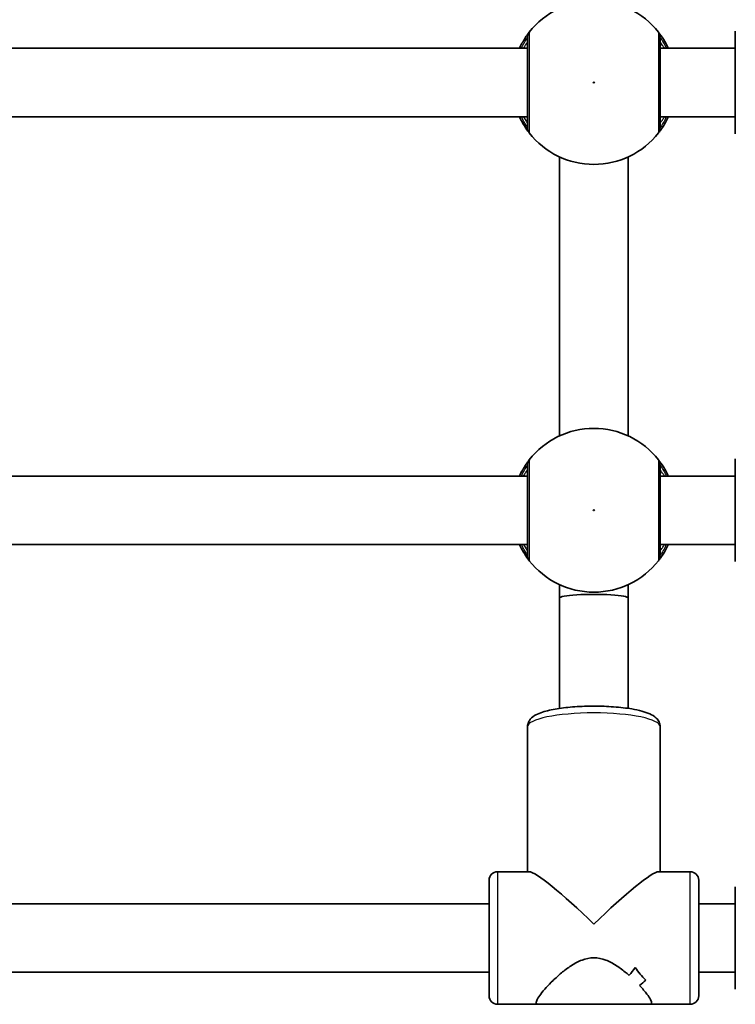
# Model space of a CAD drawing. Units: millimetres. Extents: x -3655 to 3865, y -3500 to 3797.
# Drawn here: x 1012 to 1179, y 171 to 401 of the extents above; entities that cross this region are included whole.
import ezdxf

# ---------------------------------------------------------------- set-up
doc = ezdxf.new("R2010")
doc.units = ezdxf.units.MM
doc.layers.add('Widoczne (ISO)', color=7, linetype='Continuous', lineweight=35)
doc.layers.add('Widoczne wąskie (ISO)', color=7, linetype='Continuous', lineweight=25)

msp = doc.modelspace()

# ---------------------------------------------------------------- linework, layer by layer
at = {"layer": 'Widoczne (ISO)'}
for p, q in [((1179.05, 374.38), (1179.05, 398.38)), ((1004.5, 394.38), (1130.5, 394.38)), ((1161.5, 394.38), (1179.05, 394.38)), ((1004.5, 378.38), (1130.5, 378.38)), ((1161.5, 378.38), (1179.05, 378.38)), ((1138, 303.78), (1138, 368.98)), ((1154, 303.78), (1154, 368.98)), ((1179.05, 274.38), (1179.05, 298.38)), ((1004.5, 294.38), (1130.5, 294.38)), ((1161.5, 294.38), (1179.05, 294.38)), ((1004.5, 278.38), (1130.5, 278.38)), ((1161.5, 278.38), (1179.05, 278.38)), ((1138, 265.88), (1138, 268.98)), ((1154, 265.88), (1154, 268.98)), ((1138, 240.06), (1138, 265.88)), ((1154, 240.06), (1154, 265.88)), ((1130.5, 235.76), (1130.5, 201.88)), ((1161.5, 235.76), (1161.5, 201.88)), ((1130.84, 201.88), (1123.5, 201.88)), ((1168.5, 201.88), (1161.16, 201.88)), ((1121.5, 172.88), (1121.5, 199.88)), ((1170.5, 199.88), (1170.5, 172.88)), ((1179.05, 174.38), (1179.05, 198.38)), ((1004.5, 194.38), (1121.5, 194.38)), ((1170.5, 194.38), (1179.05, 194.38)), ((1006.65, 178.38), (1121.5, 178.38)), ((1170.5, 178.38), (1179.05, 178.38)), ((1132.9, 170.88), (1123.5, 170.88)), ((1132.9, 170.88), (1159.1, 170.88)), ((1168.5, 170.88), (1159.1, 170.88))]:
    msp.add_line(p, q, dxfattribs=at)
for centre, radius, start, end in [((1146, 386.38), 19.15, 37.9796, 142.0204), ((1146, 386.38), 19.15, 217.9796, 322.0204), ((1146, 286.38), 19.15, 37.9796, 142.0204), ((1146, 286.38), 19.15, 217.9796, 322.0204), ((1123.5, 199.88), 2, 90, 180), ((1168.5, 199.88), 2, 0, 90), ((1123.5, 172.88), 2, 180, 270), ((1168.5, 172.88), 2, 270, 0)]:
    msp.add_arc(centre, radius, start, end, dxfattribs=at)
for centre, major_axis, ratio, start_param, end_param in [((1146, 265.88), (8, 0), 0.105802, 0, 3.141593), ((1146, 186.38), (-15.41, 15.41), 0.10581, 4.817807, 6.177767), ((1146, 186.38), (-15.41, -15.41), 0.10581, 3.247011, 4.606971), ((1143.53, 186.38), (12.05, 12.05), 0.808629, 4.794596, 4.929864), ((1143.53, 186.38), (-12.05, -12.05), 0.808629, 1.653004, 1.788275), ((1167.76, 186.38), (12.05, -12.05), 0.808629, 4.494914, 4.720982), ((1167.76, 186.38), (-12.05, 12.05), 0.808629, 1.353317, 1.579386), ((1148.47, 186.38), (-12.05, -12.05), 0.808629, 1.450403, 1.562204), ((1148.47, 186.38), (12.05, 12.05), 0.808629, 4.591996, 4.7038)]:
    msp.add_ellipse(centre, major_axis=major_axis, ratio=ratio, start_param=start_param, end_param=end_param, dxfattribs=at)
for points, knots in [([(1130.91, 398.16), (1130.87, 398.12), (1130.8, 398.03), (1130.53, 397.67), (1130.28, 397.33), (1129.6, 396.28), (1129.14, 395.51), (1128.67, 394.52), (1128.63, 394.45), (1128.6, 394.38)], [0, 0, 0, 0, 0.1656807, 0.1656807, 0.4307699, 0.4307699, 0.7633722, 0.7633722, 0.7893694, 0.7893694, 0.7893694, 0.7893694]), ([(1130.5, 396.93), (1130.5, 396.88), (1130.5, 396.77), (1130.5, 396.3), (1130.5, 395.85), (1130.5, 394.47), (1130.5, 393.44), (1130.5, 390.98), (1130.5, 389.52), (1130.5, 386.36), (1130.5, 384.64), (1130.5, 381.4), (1130.5, 379.89), (1130.5, 377.33), (1130.5, 376.39), (1130.5, 375.91), (1130.5, 375.85), (1130.5, 375.82)], [0, 0, 0, 0, 0.206308, 0.206308, 0.5364, 0.5364, 0.96552, 0.96552, 1.422771, 1.422771, 1.925821, 1.925821, 2.446576, 2.446576, 3.038238, 3.038238, 3.174755, 3.174755, 3.174755, 3.174755]), ([(1163.4, 394.38), (1163.13, 394.96), (1162.85, 395.49), (1162.12, 396.76), (1161.7, 397.36), (1161.25, 397.96), (1161.14, 398.11), (1161.09, 398.16)], [2.6169954, 2.6169954, 2.6169954, 2.6169954, 2.8233931, 2.8233931, 3.1821449, 3.1821449, 3.4063648, 3.4063648, 3.4063648, 3.4063648]), ([(1161.5, 375.82), (1161.5, 375.85), (1161.5, 375.91), (1161.5, 376.36), (1161.5, 377.31), (1161.5, 379.99), (1161.5, 381.69), (1161.5, 385.28), (1161.5, 387.15), (1161.5, 390.57), (1161.5, 392.13), (1161.5, 394.67), (1161.5, 395.65), (1161.5, 396.63), (1161.5, 396.86), (1161.5, 396.93)], [0, 0, 0, 0, 0.129537, 0.129537, 0.725375, 0.725375, 1.299703, 1.299703, 1.842753, 1.842753, 2.356937, 2.356937, 2.86021, 2.86021, 3.174755, 3.174755, 3.174755, 3.174755]), ([(1128.6, 378.38), (1128.87, 377.79), (1129.15, 377.27), (1129.88, 376), (1130.3, 375.39), (1130.75, 374.79), (1130.86, 374.65), (1130.91, 374.59)], [2.6168682, 2.6168682, 2.6168682, 2.6168682, 2.8232659, 2.8232659, 3.1820177, 3.1820177, 3.4062376, 3.4062376, 3.4062376, 3.4062376]), ([(1161.09, 374.59), (1161.13, 374.63), (1161.2, 374.72), (1161.47, 375.08), (1161.72, 375.42), (1162.4, 376.47), (1162.86, 377.24), (1163.33, 378.23), (1163.37, 378.3), (1163.4, 378.38)], [0, 0, 0, 0, 0.165681, 0.165681, 0.4307707, 0.4307707, 0.7633729, 0.7633729, 0.7893694, 0.7893694, 0.7893694, 0.7893694]), ([(1130.91, 298.16), (1130.87, 298.12), (1130.8, 298.03), (1130.53, 297.67), (1130.28, 297.33), (1129.6, 296.28), (1129.14, 295.51), (1128.67, 294.52), (1128.63, 294.45), (1128.6, 294.38)], [0, 0, 0, 0, 0.1656807, 0.1656807, 0.4307699, 0.4307699, 0.7633722, 0.7633722, 0.7893694, 0.7893694, 0.7893694, 0.7893694]), ([(1163.4, 294.38), (1163.13, 294.96), (1162.85, 295.49), (1162.12, 296.76), (1161.7, 297.36), (1161.25, 297.96), (1161.14, 298.11), (1161.09, 298.16)], [2.6169954, 2.6169954, 2.6169954, 2.6169954, 2.8233931, 2.8233931, 3.1821449, 3.1821449, 3.4063648, 3.4063648, 3.4063648, 3.4063648]), ([(1130.5, 296.93), (1130.5, 296.88), (1130.5, 296.77), (1130.5, 296.3), (1130.5, 295.85), (1130.5, 294.47), (1130.5, 293.44), (1130.5, 290.98), (1130.5, 289.52), (1130.5, 286.36), (1130.5, 284.64), (1130.5, 281.4), (1130.5, 279.89), (1130.5, 277.33), (1130.5, 276.39), (1130.5, 275.91), (1130.5, 275.85), (1130.5, 275.82)], [0, 0, 0, 0, 0.206308, 0.206308, 0.5364, 0.5364, 0.96552, 0.96552, 1.422771, 1.422771, 1.925821, 1.925821, 2.446576, 2.446576, 3.038238, 3.038238, 3.174755, 3.174755, 3.174755, 3.174755]), ([(1161.5, 275.82), (1161.5, 275.85), (1161.5, 275.91), (1161.5, 276.36), (1161.5, 277.31), (1161.5, 279.99), (1161.5, 281.69), (1161.5, 285.28), (1161.5, 287.15), (1161.5, 290.57), (1161.5, 292.13), (1161.5, 294.67), (1161.5, 295.65), (1161.5, 296.63), (1161.5, 296.86), (1161.5, 296.93)], [0, 0, 0, 0, 0.129537, 0.129537, 0.725375, 0.725375, 1.299703, 1.299703, 1.842753, 1.842753, 2.356937, 2.356937, 2.86021, 2.86021, 3.174755, 3.174755, 3.174755, 3.174755]), ([(1128.6, 278.38), (1128.87, 277.79), (1129.15, 277.27), (1129.88, 276), (1130.3, 275.39), (1130.75, 274.79), (1130.86, 274.65), (1130.91, 274.59)], [2.6168682, 2.6168682, 2.6168682, 2.6168682, 2.8232659, 2.8232659, 3.1820177, 3.1820177, 3.4062376, 3.4062376, 3.4062376, 3.4062376]), ([(1161.09, 274.59), (1161.13, 274.63), (1161.2, 274.72), (1161.47, 275.08), (1161.72, 275.42), (1162.4, 276.47), (1162.86, 277.24), (1163.33, 278.23), (1163.37, 278.3), (1163.4, 278.38)], [0, 0, 0, 0, 0.165681, 0.165681, 0.4307707, 0.4307707, 0.7633729, 0.7633729, 0.7893694, 0.7893694, 0.7893694, 0.7893694]), ([(1161.5, 235.76), (1161.5, 236.16), (1161.4, 236.56), (1161.06, 237.28), (1160.82, 237.57), (1160.1, 238.25), (1159.61, 238.53), (1157.94, 239.28), (1156.54, 239.63), (1153.58, 240.14), (1152.14, 240.31), (1149.16, 240.53), (1147.62, 240.58), (1144.55, 240.58), (1143.02, 240.53), (1140.09, 240.33), (1138.7, 240.17), (1136.15, 239.76), (1135, 239.5), (1132.88, 238.81), (1131.95, 238.48), (1130.98, 237.3), (1130.82, 237.06), (1130.58, 236.47), (1130.5, 236.11), (1130.5, 235.76)], [1.570796, 1.570796, 1.570796, 1.570796, 1.668687, 1.668687, 1.786688, 1.786688, 2.006119, 2.006119, 2.457617, 2.457617, 2.803883, 2.803883, 3.13615, 3.13615, 3.465618, 3.465618, 3.797639, 3.797639, 4.141906, 4.141906, 4.542949, 4.542949, 4.625875, 4.625875, 4.712389, 4.712389, 4.712389, 4.712389]), ([(1132.5, 171.22), (1132.5, 171.41), (1132.59, 171.68), (1132.96, 172.37), (1133.24, 172.79), (1134.3, 174.19), (1135.33, 175.34), (1137.05, 177.01), (1137.71, 177.62), (1139.14, 178.8), (1139.9, 179.39), (1141.51, 180.43), (1142.36, 180.89), (1144.12, 181.55), (1145.04, 181.75), (1146.96, 181.75), (1147.88, 181.55), (1149.64, 180.89), (1150.49, 180.43), (1152.1, 179.39), (1152.86, 178.8), (1153.8, 178.02), (1154.02, 177.84), (1154.23, 177.65)], [2.236331, 2.236331, 2.236331, 2.236331, 2.507871, 2.507871, 2.77941, 2.77941, 3.322488, 3.322488, 3.610032, 3.610032, 3.897576, 3.897576, 4.185119, 4.185119, 4.472663, 4.472663, 4.760206, 4.760206, 5.04775, 5.04775, 5.335293, 5.335293, 5.424723, 5.424723, 5.424723, 5.424723]), ([(1154.23, 177.65), (1154.02, 177.84), (1153.8, 178.02), (1152.86, 178.8), (1152.1, 179.39), (1150.49, 180.43), (1149.64, 180.89), (1147.88, 181.55), (1146.96, 181.75), (1146, 181.75), (1145.04, 181.75), (1144.12, 181.55), (1142.36, 180.89), (1141.51, 180.43), (1139.9, 179.39), (1139.14, 178.8), (1137.71, 177.62), (1137.05, 177.01), (1135.33, 175.34), (1134.3, 174.19), (1133.24, 172.79), (1132.96, 172.37), (1132.59, 171.68), (1132.5, 171.41), (1132.5, 171.22)], [7.993265, 7.993265, 7.993265, 7.993265, 8.082695, 8.082695, 8.370238, 8.370238, 8.657782, 8.657782, 8.945325, 8.945325, 8.945325, 9.232869, 9.232869, 9.520412, 9.520412, 9.807956, 9.807956, 10.095499, 10.095499, 10.638578, 10.638578, 10.910117, 10.910117, 11.181657, 11.181657, 11.181657, 11.181657]), ([(1156.7, 175.25), (1157.36, 174.55), (1157.95, 173.86), (1158.76, 172.79), (1159.04, 172.37), (1159.41, 171.68), (1159.5, 171.41), (1159.5, 171.22)], [5.8167936, 5.8167936, 5.8167936, 5.8167936, 6.1659154, 6.1659154, 6.4374547, 6.4374547, 6.708994, 6.708994, 6.708994, 6.708994]), ([(1159.5, 171.22), (1159.5, 171.41), (1159.41, 171.68), (1159.04, 172.37), (1158.76, 172.79), (1157.95, 173.86), (1157.36, 174.55), (1156.7, 175.25)], [6.708994, 6.708994, 6.708994, 6.708994, 6.9805333, 6.9805333, 7.2520725, 7.2520725, 7.6011944, 7.6011944, 7.6011944, 7.6011944]), ([(1132.9, 170.88), (1132.85, 170.88), (1132.81, 170.88), (1132.59, 170.92), (1132.5, 171.03), (1132.5, 171.22)], [10.8573604, 10.8573604, 10.8573604, 10.8573604, 10.9101173, 10.9101173, 11.1816566, 11.1816566, 11.1816566, 11.1816566]), ([(1132.5, 171.22), (1132.5, 171.03), (1132.59, 170.92), (1132.81, 170.88), (1132.85, 170.88), (1132.9, 170.88)], [2.2363313, 2.2363313, 2.2363313, 2.2363313, 2.5078706, 2.5078706, 2.5606275, 2.5606275, 2.5606275, 2.5606275]), ([(1159.5, 171.22), (1159.5, 171.03), (1159.41, 170.92), (1159.19, 170.88), (1159.15, 170.88), (1159.1, 170.88)], [6.708994, 6.708994, 6.708994, 6.708994, 6.9805333, 6.9805333, 7.0332901, 7.0332901, 7.0332901, 7.0332901]), ([(1159.1, 170.88), (1159.15, 170.88), (1159.19, 170.88), (1159.41, 170.92), (1159.5, 171.03), (1159.5, 171.22)], [6.3846978, 6.3846978, 6.3846978, 6.3846978, 6.4374547, 6.4374547, 6.708994, 6.708994, 6.708994, 6.708994])]:
    msp.add_open_spline(points, degree=3, knots=knots, dxfattribs=at)
at = {"layer": 'Widoczne wąskie (ISO)'}
for p, q in [((1123.5, 201.88), (1123.5, 170.88)), ((1168.5, 170.88), (1168.5, 201.88))]:
    msp.add_line(p, q, dxfattribs=at)
for centre in [(1146, 386.38), (1146, 286.38)]:
    msp.add_circle(centre, 0.15, dxfattribs=at)
for centre, major_axis, ratio, start_param, end_param in [((1132.48, 396.93), (-1.58, 1.23), 0.996464, 0, 0.664588), ((1132.5, 396.93), (-2, 0), 0.997769, 5.61859, 6.283185), ((1159.5, 396.93), (2, 0), 0.997769, 0, 0.664596), ((1159.52, 396.93), (1.58, 1.23), 0.996464, 5.618598, 6.283185), ((1132.48, 375.82), (-1.58, -1.23), 0.996464, 5.618598, 6.283185), ((1132.5, 375.82), (-2, 0), 0.997769, 0, 0.664596), ((1159.5, 375.82), (2, 0), 0.997769, 5.61859, 6.283185), ((1159.52, 375.82), (1.58, -1.23), 0.996464, 0, 0.664588), ((1132.48, 296.93), (-1.58, 1.23), 0.996464, 0, 0.664588), ((1132.5, 296.93), (-2, 0), 0.997769, 5.61859, 6.283185), ((1159.5, 296.93), (2, 0), 0.997769, 0, 0.664596), ((1159.52, 296.93), (1.58, 1.23), 0.996464, 5.618598, 6.283185), ((1132.48, 275.82), (-1.58, -1.23), 0.996464, 5.618598, 6.283185), ((1132.5, 275.82), (-2, 0), 0.997769, 0, 0.664596), ((1159.5, 275.82), (2, 0), 0.997769, 5.61859, 6.283185), ((1159.52, 275.82), (1.58, -1.23), 0.996464, 0, 0.664588), ((1146, 235.76), (-15.5, 0), 0.209277, 3.141593, 6.283185)]:
    msp.add_ellipse(centre, major_axis=major_axis, ratio=ratio, start_param=start_param, end_param=end_param, dxfattribs=at)
for points, knots in [([(1129.08, 394.38), (1129.32, 394.92), (1129.56, 395.39), (1130.01, 396.18), (1130.2, 396.49), (1130.41, 396.81), (1130.46, 396.89), (1130.48, 396.93)], [-0.672818, -0.672818, -0.672818, -0.672818, -0.4307699, -0.4307699, -0.1656807, -0.1656807, 0, 0, 0, 0]), ([(1130.48, 396.93), (1130.49, 396.94), (1130.49, 396.94), (1130.5, 396.94), (1130.5, 396.94), (1130.5, 396.93)], [0, 0, 0, 0, 0.03504151, 0.03504151, 0.07008301, 0.07008301, 0.07008301, 0.07008301]), ([(1130.93, 398.16), (1130.93, 398.17), (1130.92, 398.17), (1130.92, 398.17), (1130.91, 398.17), (1130.91, 398.16)], [-0.07008301, -0.07008301, -0.07008301, -0.07008301, -0.03504151, -0.03504151, 0, 0, 0, 0]), ([(1130.93, 374.59), (1130.93, 374.63), (1130.93, 374.69), (1130.93, 375.22), (1130.93, 376.28), (1130.93, 379.13), (1130.93, 380.82), (1130.93, 384.44), (1130.93, 386.36), (1130.93, 389.89), (1130.93, 391.51), (1130.93, 394.26), (1130.93, 395.41), (1130.93, 396.95), (1130.93, 397.46), (1130.93, 397.98), (1130.93, 398.11), (1130.93, 398.16)], [-3.174755, -3.174755, -3.174755, -3.174755, -3.038238, -3.038238, -2.446576, -2.446576, -1.925821, -1.925821, -1.422771, -1.422771, -0.96552, -0.96552, -0.5364, -0.5364, -0.206308, -0.206308, 0, 0, 0, 0]), ([(1161.09, 398.16), (1161.09, 398.17), (1161.08, 398.17), (1161.08, 398.17), (1161.07, 398.17), (1161.07, 398.16)], [-0.07008301, -0.07008301, -0.07008301, -0.07008301, -0.03504151, -0.03504151, 0, 0, 0, 0]), ([(1161.07, 398.16), (1161.07, 398.08), (1161.07, 397.83), (1161.07, 396.74), (1161.07, 395.64), (1161.07, 392.8), (1161.07, 391.06), (1161.07, 387.24), (1161.07, 385.15), (1161.07, 381.14), (1161.07, 379.24), (1161.07, 376.25), (1161.07, 375.2), (1161.07, 374.69), (1161.07, 374.62), (1161.07, 374.59)], [-3.174755, -3.174755, -3.174755, -3.174755, -2.86021, -2.86021, -2.356937, -2.356937, -1.842753, -1.842753, -1.299703, -1.299703, -0.725375, -0.725375, -0.129537, -0.129537, 0, 0, 0, 0]), ([(1161.5, 396.93), (1161.5, 396.94), (1161.5, 396.94), (1161.51, 396.94), (1161.51, 396.94), (1161.52, 396.93)], [0, 0, 0, 0, 0.03504151, 0.03504151, 0.07008301, 0.07008301, 0.07008301, 0.07008301]), ([(1161.52, 396.93), (1161.55, 396.88), (1161.63, 396.75), (1161.97, 396.21), (1162.3, 395.67), (1162.74, 394.77), (1162.83, 394.58), (1162.92, 394.38)], [-3.4063648, -3.4063648, -3.4063648, -3.4063648, -3.1821449, -3.1821449, -2.8233931, -2.8233931, -2.7335468, -2.7335468, -2.7335468, -2.7335468]), ([(1130.5, 395.88), (1130.5, 395.88), (1130.47, 395.84), (1130.34, 395.64), (1130.19, 395.43), (1129.85, 394.93), (1129.68, 394.67), (1129.49, 394.38)], [6.2734229, 6.2734229, 6.2734229, 6.2734229, 6.4200186, 6.4200186, 6.6545718, 6.6545718, 6.8286863, 6.8286863, 6.8286863, 6.8286863]), ([(1162.51, 394.38), (1162.35, 394.63), (1162.2, 394.85), (1161.71, 395.58), (1161.5, 395.88), (1161.5, 395.88)], [5.7181762, 5.7181762, 5.7181762, 5.7181762, 5.8665698, 5.8665698, 6.2734397, 6.2734397, 6.2734397, 6.2734397]), ([(1130.48, 375.82), (1130.45, 375.87), (1130.37, 376), (1130.03, 376.54), (1129.7, 377.08), (1129.26, 377.98), (1129.17, 378.17), (1129.08, 378.38)], [-3.4062376, -3.4062376, -3.4062376, -3.4062376, -3.1820177, -3.1820177, -2.8232659, -2.8232659, -2.7334197, -2.7334197, -2.7334197, -2.7334197]), ([(1129.49, 378.38), (1129.53, 378.31), (1129.57, 378.25), (1130.06, 377.51), (1130.38, 377.05), (1130.49, 376.89), (1130.5, 376.88), (1130.5, 376.88)], [5.7181595, 5.7181595, 5.7181595, 5.7181595, 5.7561789, 5.7561789, 6.1839076, 6.1839076, 6.2734229, 6.2734229, 6.2734229, 6.2734229]), ([(1161.5, 376.88), (1161.5, 376.88), (1161.53, 376.91), (1161.66, 377.11), (1161.81, 377.32), (1162.15, 377.83), (1162.32, 378.08), (1162.51, 378.38)], [12.5468793, 12.5468793, 12.5468793, 12.5468793, 12.6933797, 12.6933797, 12.9277802, 12.9277802, 13.1021428, 13.1021428, 13.1021428, 13.1021428]), ([(1162.92, 378.38), (1162.68, 377.83), (1162.44, 377.36), (1161.99, 376.57), (1161.8, 376.26), (1161.59, 375.94), (1161.54, 375.86), (1161.52, 375.82)], [-0.672818, -0.672818, -0.672818, -0.672818, -0.4307707, -0.4307707, -0.165681, -0.165681, 0, 0, 0, 0]), ([(1130.5, 375.82), (1130.5, 375.81), (1130.5, 375.81), (1130.49, 375.81), (1130.49, 375.81), (1130.48, 375.82)], [0, 0, 0, 0, 0.03504151, 0.03504151, 0.07008301, 0.07008301, 0.07008301, 0.07008301]), ([(1161.52, 375.82), (1161.51, 375.81), (1161.51, 375.81), (1161.5, 375.81), (1161.5, 375.81), (1161.5, 375.82)], [0, 0, 0, 0, 0.03504151, 0.03504151, 0.07008301, 0.07008301, 0.07008301, 0.07008301]), ([(1130.91, 374.59), (1130.91, 374.58), (1130.92, 374.58), (1130.92, 374.58), (1130.93, 374.58), (1130.93, 374.59)], [-0.07008301, -0.07008301, -0.07008301, -0.07008301, -0.03504151, -0.03504151, 0, 0, 0, 0]), ([(1161.07, 374.59), (1161.07, 374.58), (1161.08, 374.58), (1161.08, 374.58), (1161.09, 374.58), (1161.09, 374.59)], [-0.07008301, -0.07008301, -0.07008301, -0.07008301, -0.03504151, -0.03504151, 0, 0, 0, 0]), ([(1130.93, 298.16), (1130.93, 298.17), (1130.92, 298.17), (1130.92, 298.17), (1130.91, 298.17), (1130.91, 298.16)], [-0.07008301, -0.07008301, -0.07008301, -0.07008301, -0.03504151, -0.03504151, 0, 0, 0, 0]), ([(1130.93, 274.59), (1130.93, 274.63), (1130.93, 274.69), (1130.93, 275.22), (1130.93, 276.28), (1130.93, 279.13), (1130.93, 280.82), (1130.93, 284.44), (1130.93, 286.36), (1130.93, 289.89), (1130.93, 291.51), (1130.93, 294.26), (1130.93, 295.41), (1130.93, 296.95), (1130.93, 297.46), (1130.93, 297.98), (1130.93, 298.11), (1130.93, 298.16)], [-3.174755, -3.174755, -3.174755, -3.174755, -3.038238, -3.038238, -2.446576, -2.446576, -1.925821, -1.925821, -1.422771, -1.422771, -0.96552, -0.96552, -0.5364, -0.5364, -0.206308, -0.206308, 0, 0, 0, 0]), ([(1161.09, 298.16), (1161.09, 298.17), (1161.08, 298.17), (1161.08, 298.17), (1161.07, 298.17), (1161.07, 298.16)], [-0.07008301, -0.07008301, -0.07008301, -0.07008301, -0.03504151, -0.03504151, 0, 0, 0, 0]), ([(1161.07, 298.16), (1161.07, 298.08), (1161.07, 297.83), (1161.07, 296.74), (1161.07, 295.64), (1161.07, 292.8), (1161.07, 291.06), (1161.07, 287.24), (1161.07, 285.15), (1161.07, 281.14), (1161.07, 279.24), (1161.07, 276.25), (1161.07, 275.2), (1161.07, 274.69), (1161.07, 274.62), (1161.07, 274.59)], [-3.174755, -3.174755, -3.174755, -3.174755, -2.86021, -2.86021, -2.356937, -2.356937, -1.842753, -1.842753, -1.299703, -1.299703, -0.725375, -0.725375, -0.129537, -0.129537, 0, 0, 0, 0]), ([(1129.08, 294.38), (1129.32, 294.92), (1129.56, 295.39), (1130.01, 296.18), (1130.2, 296.49), (1130.41, 296.81), (1130.46, 296.89), (1130.48, 296.93)], [-0.672818, -0.672818, -0.672818, -0.672818, -0.4307699, -0.4307699, -0.1656807, -0.1656807, 0, 0, 0, 0]), ([(1130.5, 295.88), (1130.5, 295.88), (1130.47, 295.84), (1130.34, 295.64), (1130.19, 295.43), (1129.85, 294.93), (1129.68, 294.67), (1129.49, 294.38)], [6.2734229, 6.2734229, 6.2734229, 6.2734229, 6.4200186, 6.4200186, 6.6545718, 6.6545718, 6.8286863, 6.8286863, 6.8286863, 6.8286863]), ([(1130.48, 296.93), (1130.49, 296.94), (1130.49, 296.94), (1130.5, 296.94), (1130.5, 296.94), (1130.5, 296.93)], [0, 0, 0, 0, 0.03504151, 0.03504151, 0.07008301, 0.07008301, 0.07008301, 0.07008301]), ([(1161.5, 296.93), (1161.5, 296.94), (1161.5, 296.94), (1161.51, 296.94), (1161.51, 296.94), (1161.52, 296.93)], [0, 0, 0, 0, 0.03504151, 0.03504151, 0.07008301, 0.07008301, 0.07008301, 0.07008301]), ([(1162.51, 294.38), (1162.35, 294.63), (1162.2, 294.85), (1161.71, 295.58), (1161.5, 295.88), (1161.5, 295.88)], [5.7181762, 5.7181762, 5.7181762, 5.7181762, 5.8665698, 5.8665698, 6.2734397, 6.2734397, 6.2734397, 6.2734397]), ([(1161.52, 296.93), (1161.55, 296.88), (1161.63, 296.75), (1161.97, 296.21), (1162.3, 295.67), (1162.74, 294.77), (1162.83, 294.58), (1162.92, 294.38)], [-3.4063648, -3.4063648, -3.4063648, -3.4063648, -3.1821449, -3.1821449, -2.8233931, -2.8233931, -2.7335468, -2.7335468, -2.7335468, -2.7335468]), ([(1130.48, 275.82), (1130.45, 275.87), (1130.37, 276), (1130.03, 276.54), (1129.7, 277.08), (1129.26, 277.98), (1129.17, 278.17), (1129.08, 278.38)], [-3.4062376, -3.4062376, -3.4062376, -3.4062376, -3.1820177, -3.1820177, -2.8232659, -2.8232659, -2.7334197, -2.7334197, -2.7334197, -2.7334197]), ([(1129.49, 278.38), (1129.53, 278.31), (1129.57, 278.25), (1130.06, 277.51), (1130.38, 277.05), (1130.49, 276.89), (1130.5, 276.88), (1130.5, 276.88)], [5.7181595, 5.7181595, 5.7181595, 5.7181595, 5.7561789, 5.7561789, 6.1839076, 6.1839076, 6.2734229, 6.2734229, 6.2734229, 6.2734229]), ([(1161.5, 276.88), (1161.5, 276.88), (1161.53, 276.91), (1161.66, 277.11), (1161.81, 277.32), (1162.15, 277.83), (1162.32, 278.08), (1162.51, 278.38)], [12.5468793, 12.5468793, 12.5468793, 12.5468793, 12.6933797, 12.6933797, 12.9277802, 12.9277802, 13.1021428, 13.1021428, 13.1021428, 13.1021428]), ([(1162.92, 278.38), (1162.68, 277.83), (1162.44, 277.36), (1161.99, 276.57), (1161.8, 276.26), (1161.59, 275.94), (1161.54, 275.86), (1161.52, 275.82)], [-0.672818, -0.672818, -0.672818, -0.672818, -0.4307707, -0.4307707, -0.165681, -0.165681, 0, 0, 0, 0]), ([(1130.5, 275.82), (1130.5, 275.81), (1130.5, 275.81), (1130.49, 275.81), (1130.49, 275.81), (1130.48, 275.82)], [0, 0, 0, 0, 0.03504151, 0.03504151, 0.07008301, 0.07008301, 0.07008301, 0.07008301]), ([(1130.91, 274.59), (1130.91, 274.58), (1130.92, 274.58), (1130.92, 274.58), (1130.93, 274.58), (1130.93, 274.59)], [-0.07008301, -0.07008301, -0.07008301, -0.07008301, -0.03504151, -0.03504151, 0, 0, 0, 0]), ([(1161.07, 274.59), (1161.07, 274.58), (1161.08, 274.58), (1161.08, 274.58), (1161.09, 274.58), (1161.09, 274.59)], [-0.07008301, -0.07008301, -0.07008301, -0.07008301, -0.03504151, -0.03504151, 0, 0, 0, 0]), ([(1161.52, 275.82), (1161.51, 275.81), (1161.51, 275.81), (1161.5, 275.81), (1161.5, 275.81), (1161.5, 275.82)], [0, 0, 0, 0, 0.03504151, 0.03504151, 0.07008301, 0.07008301, 0.07008301, 0.07008301])]:
    msp.add_open_spline(points, degree=3, knots=knots, dxfattribs=at)

doc.saveas('drawing.dxf')
